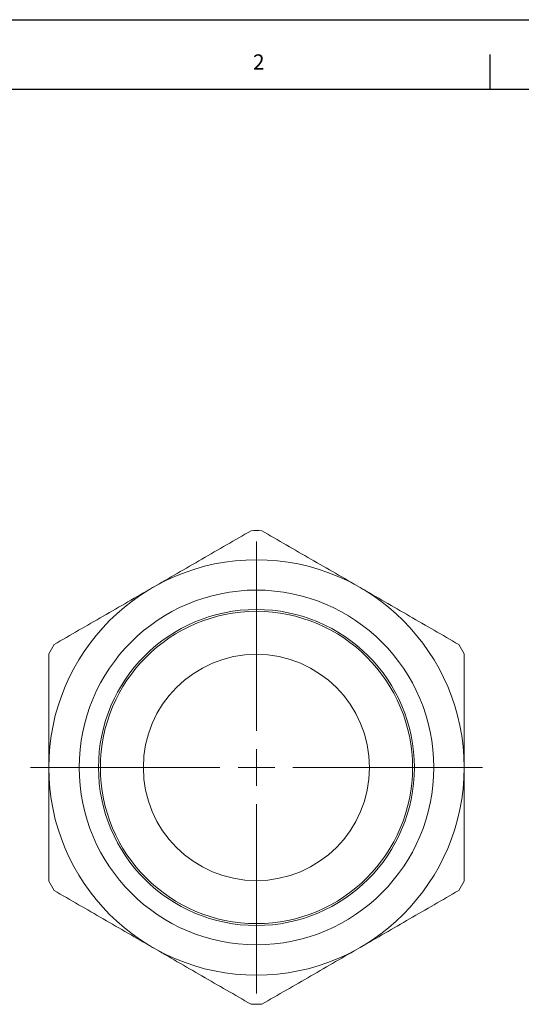
# Model space of a CAD drawing. Units: inches. Extents: x 0 to 22, y 0 to 17.
# Drawn here: x 11.2 to 16.6, y 6.4 to 17 of the extents above; entities that cross this region are included whole.
import ezdxf

# ---------------------------------------------------------------- set-up
doc = ezdxf.new("R2010")
doc.units = ezdxf.units.IN
doc.header["$MEASUREMENT"] = 0
doc.layers.add('VIEW_PV', color=7, linetype='Continuous')
doc.styles.add('SLDTEXTSTYLE0', font='TXT', dxfattribs={"width": 0.75})

# ---------------------------------------------------------------- blocks, each defined once
blk = doc.blocks.new('SW_CENTERMARKSYMBOL_0')
at = {"color": 0, "linetype": 'Continuous', "lineweight": 0}
for p, q in [((0, 0.394), (0, 2.437)), ((0, 0), (0, 0.197)), ((-0.394, 0), (-2.437, 0)), ((0, 0), (-0.197, 0)), ((0, 0), (0, -0.197)), ((0, 0), (0.197, 0)), ((0.394, 0), (2.437, 0)), ((0, -0.394), (0, -2.437))]:
    blk.add_line(p, q, dxfattribs=at)

msp = doc.modelspace()

# ---------------------------------------------------------------- linework, layer by layer
at = {"color": 7, "linetype": 'Continuous', "lineweight": 15}
for radius in [2.24, 1.913, 1.704, 1.684, 1.22]:
    msp.add_circle((13.731, 8.936), radius, dxfattribs=at)
for start, end in [(88.6944, 91.3056), (148.6944, 151.3056), (28.6944, 31.3056), (208.6944, 211.3056), (328.6944, 331.3056), (268.6944, 271.3056)]:
    msp.add_arc((13.731, 8.936), 2.554, start, end, dxfattribs=at)
for points, knots in [([(12.611, 10.876), (12.788, 10.978), (12.965, 11.08), (13.321, 11.286), (13.498, 11.388), (13.673, 11.489)], [0, 0, 0, 0, 0.5, 0.5, 1, 1, 1, 1]), ([(13.789, 11.489), (13.965, 11.387), (14.141, 11.285), (14.495, 11.081), (14.673, 10.979), (14.851, 10.876)], [0, 0, 0, 0, 0.5, 0.5, 1, 1, 1, 1]), ([(11.549, 10.263), (11.725, 10.364), (11.901, 10.466), (12.255, 10.67), (12.433, 10.773), (12.611, 10.876)], [0, 0, 0, 0, 0.5, 0.5, 1, 1, 1, 1]), ([(14.851, 10.876), (15.028, 10.774), (15.205, 10.671), (15.561, 10.466), (15.738, 10.364), (15.913, 10.263)], [0, 0, 0, 0, 0.5, 0.5, 1, 1, 1, 1]), ([(11.491, 8.936), (11.491, 9.141), (11.491, 9.346), (11.491, 9.653), (11.491, 9.756), (11.491, 9.96), (11.491, 10.061), (11.491, 10.162)], [0, 0, 0, 0, 0.5, 0.5, 0.75, 0.75, 1, 1, 1, 1]), ([(15.971, 8.936), (15.971, 9.141), (15.971, 9.346), (15.971, 9.653), (15.971, 9.756), (15.971, 9.96), (15.971, 10.061), (15.971, 10.162)], [0, 0, 0, 0, 0.5, 0.5, 0.75, 0.75, 1, 1, 1, 1]), ([(11.491, 7.71), (11.491, 7.811), (11.491, 7.912), (11.491, 8.117), (11.491, 8.219), (11.491, 8.526), (11.491, 8.731), (11.491, 8.936)], [0, 0, 0, 0, 0.25, 0.25, 0.5, 0.5, 1, 1, 1, 1]), ([(15.971, 7.71), (15.971, 7.811), (15.971, 7.912), (15.971, 8.117), (15.971, 8.219), (15.971, 8.526), (15.971, 8.731), (15.971, 8.936)], [0, 0, 0, 0, 0.25, 0.25, 0.5, 0.5, 1, 1, 1, 1]), ([(12.611, 6.996), (12.434, 7.098), (12.257, 7.2), (11.901, 7.406), (11.724, 7.508), (11.549, 7.609)], [0, 0, 0, 0, 0.5, 0.5, 1, 1, 1, 1]), ([(15.913, 7.609), (15.737, 7.507), (15.56, 7.406), (15.206, 7.201), (15.029, 7.099), (14.851, 6.996)], [0, 0, 0, 0, 0.5, 0.5, 1, 1, 1, 1]), ([(13.673, 6.383), (13.497, 6.484), (13.32, 6.586), (12.966, 6.791), (12.789, 6.893), (12.611, 6.996)], [0, 0, 0, 0, 0.5, 0.5, 1, 1, 1, 1]), ([(14.851, 6.996), (14.674, 6.894), (14.497, 6.791), (14.141, 6.586), (13.964, 6.484), (13.789, 6.383)], [0, 0, 0, 0, 0.5, 0.5, 1, 1, 1, 1])]:
    msp.add_open_spline(points, degree=3, knots=knots, dxfattribs=at)
at = {"layer": 'VIEW_PV', "linetype": 'Continuous'}
msp.add_line((0, 17), (22, 17), dxfattribs=at)
at = {"layer": 'VIEW_PV'}
for p, q in [((16.25, 16.625), (16.25, 16.25)), ((0.5, 16.25), (21.5, 16.25))]:
    msp.add_line(p, q, dxfattribs=at)

# ---------------------------------------------------------------- block references
at = {"color": 7, "linetype": 'Continuous', "lineweight": 0}
msp.add_blockref('SW_CENTERMARKSYMBOL_0', (13.731, 8.936), dxfattribs=at)

# ---------------------------------------------------------------- texts
at = {"layer": 'VIEW_PV', "insert": (13.694, 16.626), "char_height": 0.164, "attachment_point": 1, "style": 'SLDTEXTSTYLE0'}
msp.add_mtext('2', dxfattribs=at)

doc.saveas('drawing.dxf')
